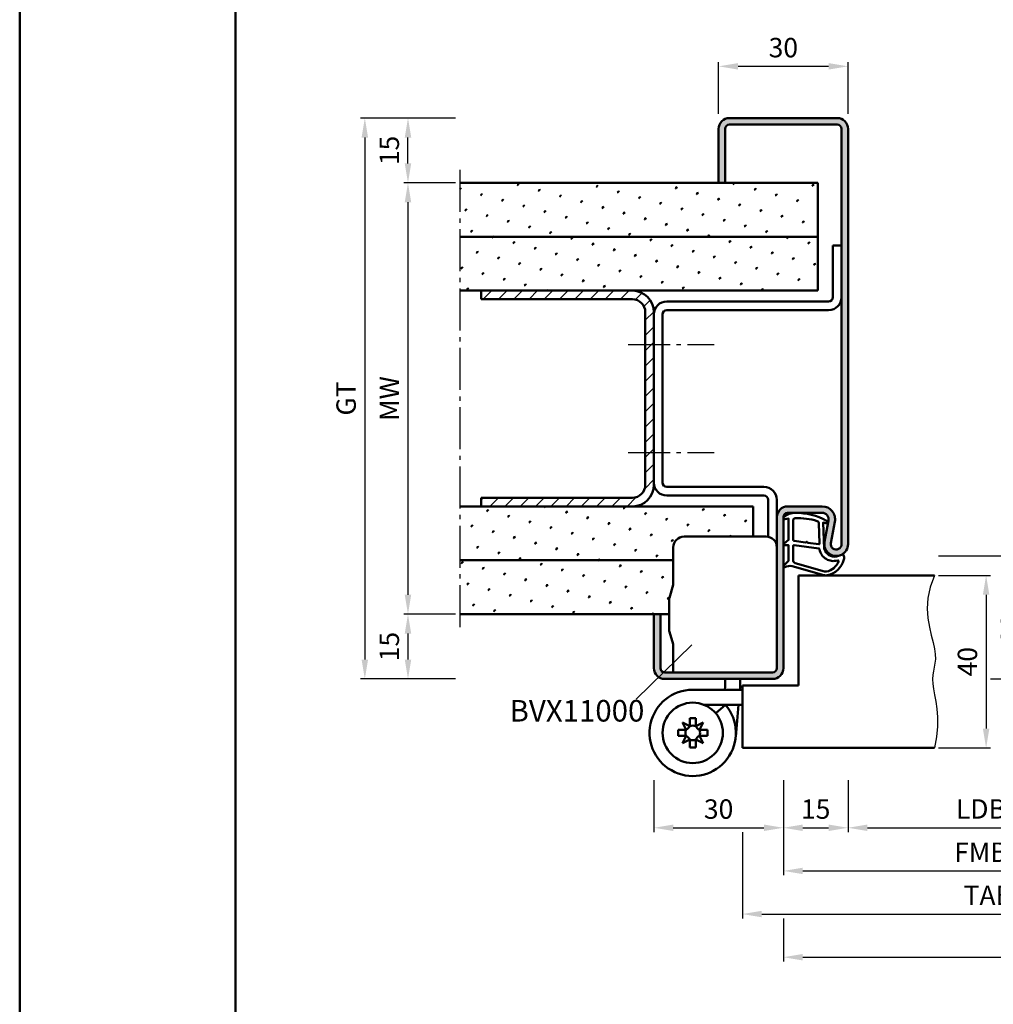
# Model space of a CAD drawing. Units: millimetres. Extents: x 0 to 2100, y -26 to 1485.
# Drawn here: x 0 to 226, y 983 to 1211 of the extents above; entities that cross this region are included whole.
import ezdxf

# ---------------------------------------------------------------- set-up
doc = ezdxf.new("R2010")
doc.units = ezdxf.units.MM
doc.linetypes.add('AM_DIN_G_W050', pattern=[13.75, 9.75, -1.5, 1, -1.5])
for name, color, linetype, lineweight in [('AM_0', 7, 'Continuous', 50), ('AM_1', 14, 'Continuous', 50), ('AM_4', 3, 'Continuous', 25), ('AM_5', 3, 'Continuous', 25), ('AM_6', 2, 'Continuous', 35), ('AM_7', 4, 'AM_DIN_G_W050', 25), ('AM_8', 1, 'Continuous', 25), ('AM_BOR', 7, 'Continuous', 50)]:
    doc.layers.add(name, color=color, linetype=linetype, lineweight=lineweight)
doc.layers.add('AM_12', color=7, linetype='Continuous', lineweight=50, plot=False)
doc.styles.get("Standard").update_dxf_attribs({"font": 'ISOCP.SHX'})
doc.dimstyles.new('AM_DIN$0', dxfattribs={"dimtxt": 5, "dimasz": 5, "dimexe": 1, "dimexo": 1, "dimgap": 1.5, "dimtad": 1, "dimdec": 1, "dimdsep": 46, "dimtxsty": 'Standard', "dimcen": 0, "dimclrd": 256, "dimclre": 256, "dimclrt": 2, "dimadec": 0, "dimazin": 2, "dimtp": 0.1, "dimtm": 0.1, "dimtfac": 0.71, "dimtdec": 1, "dimtmove": 0, "dimatfit": 3, "dimfxl": 0, "dimlwd": -1, "dimlwe": -1, "dimarcsym": 0})
pattern_1 = [(45, (-4137.999997668751, -20.00000454643759), (-1.314800746303021, 4.906903194730683), [0.635, -4.445]), (135, (-4137.775491265725, -19.77549814341091), (-4.906903194730682, 1.314800746303022), [0.3175, -8.48131809448]), (135, (-4137.719364664968, -19.71937154265424), (-4.906903194730682, 1.314800746303022), [0.254, -8.54481809448]), (135, (-4137.831617866481, -19.83162474416758), (-4.906903194730682, 1.314800746303022), [0.254, -8.54481809448]), (105, (-4137.663238064211, -19.66324494189757), (-4.906903193699302, 1.314800750152187), [0.2032, -4.8768]), (165, (-4137.887744467238, -19.88775134492425), (-3.592102447396282, -3.592102444578495), [0.2032, -4.8768])]

# ---------------------------------------------------------------- blocks, each defined once
blk = doc.blocks.new('BVX11000 überfälzt')
at = {"layer": 'AM_0', "ltscale": 0.5}
for p, q in [((2336.831422000977, 3122.153575833034), (2355.831422000977, 3122.153575833034)), ((2334.331422000977, 3119.653575833034), (2334.331422000977, 3111.206717251824)), ((2334.331422000977, 3090.653575833034), (2334.331422000977, 3096.926607362543))]:
    blk.add_line(p, q, dxfattribs=at)
at = {"layer": 'AM_0'}
for p, q in [((2333.446850158054, 3107.970660856955), (2334.292945948618, 3110.931996123927)), ((2333.331422000977, 3100.899913615253), (2333.331422000977, 3107.146497473263)), ((2333.446850158054, 3100.075750231561), (2334.292945948618, 3097.201328490441)), ((2346.331422000977, 3087.414414540242), (2346.331422000977, 3089.153575833034)), ((2349.831422000977, 3087.256426873958), (2349.831422000977, 3089.153575833034)), ((2338.831422000977, 3086.653575833034), (2350.331422000977, 3086.653575833034)), ((2346.331422000977, 3087.414414540242), (2346.26259425649, 3086.653575833034)), ((2349.831422000977, 3087.256426873958), (2349.776886293192, 3086.653575833034)), ((2341.42949821233, 3083.153575833034), (2350.331422000977, 3083.153575833034)), ((2346.430764077762, 3083.153575833034), (2344.150961454727, 3081.203575833034)), ((2345.945973790916, 3083.153575833034), (2345.905316575265, 3082.704141035689)), ((2349.460265827617, 3083.153575833034), (2348.790753677025, 3075.752624909583)), ((2338.121422000977, 3078.202612953312), (2336.427258944943, 3079.057738889068)), ((2336.427258944943, 3079.057738889068), (2337.282384880698, 3077.363575833034)), ((2338.121422000977, 3080.053575833034), (2339.541422000977, 3080.053575833034)), ((2338.121422000977, 3078.202612953312), (2338.121422000977, 3080.053575833034)), ((2339.541422000977, 3078.202612953312), (2339.541422000977, 3080.053575833034)), ((2341.235585057011, 3079.057738889068), (2339.541422000977, 3078.202612953312)), ((2340.380459121256, 3077.363575833034), (2341.235585057011, 3079.057738889068)), ((2335.431422000976, 3075.943575833034), (2335.431422000976, 3077.363575833034)), ((2337.282384880698, 3077.363575833034), (2335.431422000976, 3077.363575833034)), ((2340.380459121256, 3077.363575833034), (2342.231422000977, 3077.363575833034)), ((2342.231422000977, 3075.943575833034), (2342.231422000977, 3077.363575833034)), ((2337.282384880698, 3075.943575833034), (2335.431422000976, 3075.943575833034)), ((2337.282384880698, 3075.943575833034), (2336.427258944943, 3074.249412777)), ((2336.427258944943, 3074.249412777), (2338.121422000977, 3075.104538712756)), ((2338.121422000977, 3075.104538712756), (2338.121422000977, 3073.253575833034)), ((2339.541422000977, 3075.104538712756), (2341.235585057011, 3074.249412777)), ((2339.541422000977, 3075.104538712756), (2339.541422000977, 3073.253575833034)), ((2340.380459121256, 3075.943575833034), (2342.231422000977, 3075.943575833034)), ((2341.235585057011, 3074.249412777), (2340.380459121256, 3075.943575833034)), ((2338.121422000977, 3073.253575833034), (2339.541422000977, 3073.253575833034))]:
    blk.add_line(p, q, dxfattribs=at)
blk.add_circle((2338.831422000977, 3076.653575833034), 7, dxfattribs=at)
at = {"layer": 'AM_0', "ltscale": 0.5}
for centre, start, end in [((2336.831422000977, 3119.653575833034), 90, 180), ((2355.831422000977, 3119.653575833034), 0, 90)]:
    blk.add_arc(centre, 2.5, start, end, dxfattribs=at)
at = {"layer": 'AM_0'}
for centre, radius, start, end in [((2333.331422000977, 3111.206717251824), 1, 344.0546040990736, 0), ((2336.331422000977, 3107.146497473263), 3, 164.0546040990736, 180), ((2336.331422000977, 3100.899913615253), 3, 180, 195.9453959009264), ((2333.331422000977, 3096.926607362543), 1, 0, 15.94539590092643), ((2338.831422000977, 3076.653575833034), 10, 90, 40.54160187349143), ((2338.831422000977, 3076.653575833034), 1.704, 155.375681647834, 204.624318352166), ((2336.572384880698, 3078.912612953312), 1.704, 294.6243183521542, 335.375681647834), ((2338.831422000977, 3076.653575833034), 1.704, 65.37568164784584, 114.6243183521542), ((2341.090459121255, 3078.912612953312), 1.704, 204.624318352166, 245.3756816478458), ((2338.831422000977, 3076.653575833034), 1.704, 335.375681647834, 24.62431835215417), ((2336.572384880698, 3074.394538712756), 1.704, 24.62431835215417, 65.37568164784584), ((2338.831422000977, 3076.653575833034), 1.704, 245.3756816478458, 294.6243183521542), ((2341.090459121255, 3074.394538712756), 1.704, 114.6243183521542, 155.375681647834)]:
    blk.add_arc(centre, radius, start, end, dxfattribs=at)
blk = doc.blocks.new('DIN_A3_BOS')
at = {"layer": 'AM_12'}
blk.add_lwpolyline([(0, 0), (420, 0), (420, 297), (0, 297)], close=True, dxfattribs=at)
at = {"layer": 'AM_BOR'}
blk.add_lwpolyline([(20, 10), (410, 10), (410, 287), (20, 287)], close=True, dxfattribs=at)
blk = doc.blocks.new('*D14')
at = {"layer": 'AM_5', "linetype": 'ByBlock'}
for p, q in [((101, 1172.999998524151), (89.00000000000001, 1172.999998524151)), ((90.00000000000001, 1168.499998524151), (90, 1077.499998524151)), ((101, 1072.999998524151), (89, 1072.999998524151))]:
    blk.add_line(p, q, dxfattribs=at)
at = {"layer": 'AM_5'}
for points in [[(89.25000000000001, 1168.499998524151), (90.75000000000001, 1168.499998524151), (90.00000000000001, 1172.999998524151)], [(89.25, 1077.499998524151), (90.75, 1077.499998524151), (90, 1072.999998524151)]]:
    blk.add_solid(points, dxfattribs=at)
at = {"layer": 'Defpoints', "color": 0}
for p in [(102, 1172.999998524151), (90, 1072.999998524151), (102, 1072.999998524151)]:
    blk.add_point(p, dxfattribs=at)
at = {"layer": 'AM_5', "color": 2, "insert": (86.24999999999983, 1122.999998524151), "char_height": 4.5, "attachment_point": 5, "rotation": 90}
blk.add_mtext('MW', dxfattribs=at)
blk = doc.blocks.new('*D15')
at = {"layer": 'AM_5', "linetype": 'ByBlock'}
for p, q in [((101, 1187.999998524151), (89, 1187.999998524151)), ((89.99999999999999, 1177.499998524151), (89.99999999999999, 1183.499998524151)), ((101, 1172.999998524151), (88.99999999999999, 1172.999998524151))]:
    blk.add_line(p, q, dxfattribs=at)
at = {"layer": 'AM_5'}
for points in [[(89.24999999999999, 1183.499998524151), (90.74999999999999, 1183.499998524151), (90, 1187.999998524151)], [(89.24999999999999, 1177.499998524151), (90.74999999999999, 1177.499998524151), (89.99999999999999, 1172.999998524151)]]:
    blk.add_solid(points, dxfattribs=at)
at = {"layer": 'Defpoints', "color": 0}
for p in [(90, 1187.999998524151), (102, 1187.999998524151), (102, 1172.999998524151)]:
    blk.add_point(p, dxfattribs=at)
at = {"layer": 'AM_5', "color": 2, "insert": (86.2499999999998, 1180.499998524151), "char_height": 4.5, "attachment_point": 5, "rotation": 90}
blk.add_mtext('15', dxfattribs=at)
blk = doc.blocks.new('*D16')
at = {"layer": 'AM_5', "linetype": 'ByBlock'}
for p, q in [((101, 1072.999998524151), (89, 1072.999998524151)), ((90, 1068.499998524151), (90, 1062.499998524151)), ((101, 1057.999998524151), (89, 1057.999998524151))]:
    blk.add_line(p, q, dxfattribs=at)
at = {"layer": 'AM_5'}
for points in [[(89.25, 1068.499998524151), (90.75, 1068.499998524151), (90, 1072.999998524151)], [(89.25, 1062.499998524151), (90.75, 1062.499998524151), (90, 1057.999998524151)]]:
    blk.add_solid(points, dxfattribs=at)
at = {"layer": 'Defpoints', "color": 0}
for p in [(102, 1072.999998524151), (90, 1057.999998524151), (102, 1057.999998524151)]:
    blk.add_point(p, dxfattribs=at)
at = {"layer": 'AM_5', "color": 2, "insert": (86.24999999999983, 1065.499998524151), "char_height": 4.5, "attachment_point": 5, "rotation": 90}
blk.add_mtext('15', dxfattribs=at)
blk = doc.blocks.new('*D17')
at = {"layer": 'AM_5', "linetype": 'ByBlock'}
for p, q in [((101, 1187.999998524151), (79.00000000000003, 1187.999998524151)), ((80.00000000000001, 1183.499998524151), (80, 1062.499998524151)), ((101, 1057.999998524151), (79, 1057.999998524151))]:
    blk.add_line(p, q, dxfattribs=at)
at = {"layer": 'AM_5'}
for points in [[(79.25000000000001, 1183.499998524151), (80.75000000000001, 1183.499998524151), (80.00000000000003, 1187.999998524151)], [(79.25, 1062.499998524151), (80.75, 1062.499998524151), (80, 1057.999998524151)]]:
    blk.add_solid(points, dxfattribs=at)
at = {"layer": 'Defpoints', "color": 0}
for p in [(102, 1187.999998524151), (80, 1057.999998524151), (102, 1057.999998524151)]:
    blk.add_point(p, dxfattribs=at)
at = {"layer": 'AM_5', "color": 2, "insert": (76.24200487116497, 1122.999998524151), "char_height": 4.5, "attachment_point": 5, "rotation": 90}
blk.add_mtext('GT', dxfattribs=at)
blk = doc.blocks.new('*D37')
at = {"layer": 'AM_5', "linetype": 'ByBlock'}
for p, q in [((162, 1188.999998524151), (162, 1200.999998524152)), ((192, 1188.999998524151), (192, 1200.999998524152)), ((166.5, 1199.999998524152), (187.5, 1199.999998524152))]:
    blk.add_line(p, q, dxfattribs=at)
at = {"layer": 'AM_5'}
for points in [[(166.5, 1200.749998524152), (166.5, 1199.249998524152), (162, 1199.999998524152)], [(187.5, 1200.749998524152), (187.5, 1199.249998524152), (192, 1199.999998524152)]]:
    blk.add_solid(points, dxfattribs=at)
at = {"layer": 'Defpoints', "color": 0}
for p in [(192, 1199.999998524152), (162, 1187.999998524151), (192, 1187.999998524151)]:
    blk.add_point(p, dxfattribs=at)
at = {"layer": 'AM_5', "color": 2, "insert": (177, 1203.749998524152), "char_height": 4.5, "attachment_point": 5}
blk.add_mtext('30', dxfattribs=at)
blk = doc.blocks.new('*D371')
at = {"layer": 'AM_5', "linetype": 'ByBlock'}
for p, q in [((213, 1081.999998524151), (225, 1081.999998524151)), ((224, 1077.499998524151), (224, 1046.499998524151)), ((213, 1041.999998524151), (225, 1041.999998524151))]:
    blk.add_line(p, q, dxfattribs=at)
at = {"layer": 'AM_5'}
for points in [[(223.25, 1077.499998524151), (224.75, 1077.499998524151), (224, 1081.999998524151)], [(223.25, 1046.499998524151), (224.75, 1046.499998524151), (224, 1041.999998524151)]]:
    blk.add_solid(points, dxfattribs=at)
at = {"layer": 'Defpoints', "color": 0}
for p in [(212, 1081.999998524151), (212, 1041.999998524151), (224, 1041.999998524151)]:
    blk.add_point(p, dxfattribs=at)
at = {"layer": 'AM_5', "color": 2, "insert": (220.2499999999998, 1061.999998524151), "char_height": 4.5, "attachment_point": 5, "rotation": 90}
blk.add_mtext('40', dxfattribs=at)
blk = doc.blocks.new('*D149')
at = {"layer": 'AM_5', "linetype": 'ByBlock'}
for p, q in [((213, 1086.499998524151), (235, 1086.499998524151)), ((234, 1062.499998524151), (234, 1081.999998524151)), ((225, 1057.999998524151), (235, 1057.999998524151))]:
    blk.add_line(p, q, dxfattribs=at)
at = {"layer": 'AM_5'}
for points in [[(233.25, 1081.999998524151), (234.75, 1081.999998524151), (234, 1086.499998524151)], [(233.25, 1062.499998524151), (234.75, 1062.499998524151), (234, 1057.999998524151)]]:
    blk.add_solid(points, dxfattribs=at)
at = {"layer": 'Defpoints', "color": 0}
for p in [(212, 1086.499998524151), (234, 1086.499998524151), (224, 1057.999998524151)]:
    blk.add_point(p, dxfattribs=at)
at = {"layer": 'AM_5', "color": 2, "insert": (230.249557086614, 1072.249998524151), "char_height": 4.5, "attachment_point": 5, "rotation": 90}
blk.add_mtext('28.5', dxfattribs=at)
blk = doc.blocks.new('*D150')
at = {"layer": 'AM_5', "linetype": 'ByBlock'}
for p, q in [((147, 1034.499998524151), (147, 1022.499998524154)), ((177, 1034.499998524151), (177, 1022.499998524154)), ((151.5, 1023.499998524154), (172.5, 1023.499998524154))]:
    blk.add_line(p, q, dxfattribs=at)
at = {"layer": 'AM_5'}
for points in [[(151.5, 1024.249998524154), (151.5, 1022.749998524154), (147, 1023.499998524154)], [(172.5, 1024.249998524154), (172.5, 1022.749998524154), (177, 1023.499998524154)]]:
    blk.add_solid(points, dxfattribs=at)
at = {"layer": 'Defpoints', "color": 0}
for p in [(147, 1035.499998524151), (177, 1035.499998524151), (177, 1023.499998524154)]:
    blk.add_point(p, dxfattribs=at)
at = {"layer": 'AM_5', "color": 2, "insert": (162, 1027.249998524154), "char_height": 4.5, "attachment_point": 5}
blk.add_mtext('30', dxfattribs=at)
blk = doc.blocks.new('*D151')
at = {"layer": 'AM_5', "linetype": 'ByBlock'}
for p, q in [((177, 1034.499998524151), (177, 1022.499998524151)), ((192, 1034.499998524151), (192, 1022.499998524151)), ((181.5, 1023.499998524151), (187.5, 1023.499998524151))]:
    blk.add_line(p, q, dxfattribs=at)
at = {"layer": 'AM_5'}
for points in [[(181.5, 1024.249998524151), (181.5, 1022.749998524151), (177, 1023.499998524151)], [(187.5, 1024.249998524151), (187.5, 1022.749998524151), (192, 1023.499998524151)]]:
    blk.add_solid(points, dxfattribs=at)
at = {"layer": 'Defpoints', "color": 0}
for p in [(177, 1035.499998524151), (192, 1035.499998524151), (192, 1023.499998524151)]:
    blk.add_point(p, dxfattribs=at)
at = {"layer": 'AM_5', "color": 2, "insert": (184.5, 1027.249998524151), "char_height": 4.5, "attachment_point": 5}
blk.add_mtext('15', dxfattribs=at)
blk = doc.blocks.new('*D157')
at = {"layer": 'AM_5', "linetype": 'ByBlock'}
for p, q in [((192, 1034.499998524151), (192, 1022.499998524148)), ((257.0000000000041, 1034.499998524151), (257.0000000000041, 1022.499998524148)), ((196.5, 1023.499998524148), (252.5000000000041, 1023.499998524148))]:
    blk.add_line(p, q, dxfattribs=at)
at = {"layer": 'AM_5'}
for points in [[(196.5, 1024.249998524148), (196.5, 1022.749998524148), (192, 1023.499998524148)], [(252.5000000000041, 1024.249998524148), (252.5000000000041, 1022.749998524148), (257.0000000000041, 1023.499998524148)]]:
    blk.add_solid(points, dxfattribs=at)
at = {"layer": 'Defpoints', "color": 0}
for p in [(192, 1035.499998524151), (257.0000000000041, 1035.499998524151), (257.0000000000041, 1023.499998524148)]:
    blk.add_point(p, dxfattribs=at)
at = {"layer": 'AM_5', "color": 2, "insert": (224.500000000002, 1027.281293165867), "char_height": 4.5, "attachment_point": 5}
blk.add_mtext('LDB2', dxfattribs=at)
blk = doc.blocks.new('*D159')
at = {"layer": 'AM_5', "linetype": 'ByBlock'}
for p, q in [((177, 1034.499998524151), (177, 1012.499998524151)), ((272, 1034.499998524151), (272, 1012.499998524151)), ((181.5, 1013.499998524151), (267.5, 1013.499998524151))]:
    blk.add_line(p, q, dxfattribs=at)
at = {"layer": 'AM_5'}
for points in [[(181.5, 1014.249998524151), (181.5, 1012.749998524151), (177, 1013.499998524151)], [(267.5, 1014.249998524151), (267.5, 1012.749998524151), (272, 1013.499998524151)]]:
    blk.add_solid(points, dxfattribs=at)
at = {"layer": 'Defpoints', "color": 0}
for p in [(177, 1035.499998524151), (272, 1035.499998524151), (272, 1013.499998524151)]:
    blk.add_point(p, dxfattribs=at)
at = {"layer": 'AM_5', "color": 2, "insert": (224.5, 1017.250441437537), "char_height": 4.5, "attachment_point": 5}
blk.add_mtext('FMB2', dxfattribs=at)
blk = doc.blocks.new('*D161')
at = {"layer": 'AM_5', "linetype": 'ByBlock'}
for p, q in [((377, 1034.499998524151), (377, 992.4999985241511)), ((177, 1002.499998524151), (177, 992.4999985241511)), ((181.5, 993.4999985241511), (372.5, 993.4999985241511))]:
    blk.add_line(p, q, dxfattribs=at)
at = {"layer": 'AM_5'}
for points in [[(181.5, 994.2499985241511), (181.5, 992.7499985241511), (177, 993.4999985241511)], [(372.5, 994.2499985241511), (372.5, 992.7499985241511), (377, 993.4999985241511)]]:
    blk.add_solid(points, dxfattribs=at)
at = {"layer": 'Defpoints', "color": 0}
for p in [(377, 1035.499998524151), (177, 1003.499998524151), (377, 993.4999985241511)]:
    blk.add_point(p, dxfattribs=at)
at = {"layer": 'AM_5', "color": 2, "insert": (277, 997.2499985241511), "char_height": 4.5, "attachment_point": 5}
blk.add_mtext('FMB', dxfattribs=at)
blk = doc.blocks.new('*D162')
at = {"layer": 'AM_5', "linetype": 'ByBlock'}
for p, q in [((167.5, 1022.499998524154), (167.5, 1002.499998524151)), ((281.5, 1022.499998524154), (281.5, 1002.499998524151)), ((172, 1003.499998524151), (277, 1003.499998524151))]:
    blk.add_line(p, q, dxfattribs=at)
at = {"layer": 'AM_5'}
for points in [[(172, 1004.249998524151), (172, 1002.749998524151), (167.5, 1003.499998524151)], [(277, 1004.249998524151), (277, 1002.749998524151), (281.5, 1003.499998524151)]]:
    blk.add_solid(points, dxfattribs=at)
at = {"layer": 'Defpoints', "color": 0}
for p in [(167.5, 1023.499998524154), (281.5, 1023.499998524154), (281.5, 1003.499998524151)]:
    blk.add_point(p, dxfattribs=at)
at = {"layer": 'AM_5', "color": 2, "insert": (224.5, 1007.249998524151), "char_height": 4.5, "attachment_point": 5}
blk.add_mtext('TAB', dxfattribs=at)

msp = doc.modelspace()

# ---------------------------------------------------------------- hatches: boundary and pattern name
at = {"layer": 'AM_8'}
h = msp.add_hatch(color=256, dxfattribs=at)
edge = h.paths.add_edge_path()
edge.add_line((162, 1185.499998524151), (162, 1172.999998524151))
edge.add_line((162, 1172.999998524151), (163.5, 1172.999998524151))
edge.add_line((163.5, 1172.999998524151), (163.5, 1185.499998524151))
edge.add_arc((164.5, 1185.499998524151), 1, 90, 180, ccw=False)
edge.add_line((164.5, 1186.499998524151), (189.5, 1186.499998524152))
edge.add_arc((189.5, 1185.499998524152), 1, 0, 90, ccw=False)
edge.add_line((190.5, 1185.499998524152), (190.5, 1089.249998524151))
edge.add_arc((189.25, 1089.249998524151), 1.25, -190.57857775070966, 0, ccw=False)
edge.add_line((188.0212449277613, 1089.479478310729), (188.9493887802364, 1094.449247036367))
edge.add_arc((186.0003766068626, 1094.999998524151), 3.000000000000565, 349.4214222493295, 450.0000000000087)
edge.add_line((186.0003766068621, 1097.999998524151), (178, 1097.999998524151))
edge.add_arc((178, 1095.499998524151), 2.5, 90, 180)
edge.add_line((175.5, 1095.499998524151), (175.5, 1060.499998524151))
edge.add_arc((174.5, 1060.499998524151), 1, -90, 0, ccw=False)
edge.add_line((174.5, 1059.499998524151), (149.5, 1059.499998524151))
edge.add_arc((149.5, 1060.499998524151), 1, 180, 270, ccw=False)
edge.add_line((148.5, 1060.499998524151), (148.5, 1072.999998524151))
edge.add_line((148.5, 1072.999998524151), (147, 1072.999998524151))
edge.add_line((147, 1072.999998524151), (147, 1060.499998524151))
edge.add_arc((149.5, 1060.499998524151), 2.5, 180, 270)
edge.add_line((149.5, 1057.999998524151), (174.5, 1057.999998524151))
edge.add_arc((174.5, 1060.499998524151), 2.5, 270, 360)
edge.add_line((177, 1060.499998524151), (177, 1095.499998524151))
edge.add_arc((178, 1095.499998524151), 1, 90, 180, ccw=False)
edge.add_line((178, 1096.499998524151), (186.0003766068621, 1096.499998524151))
edge.add_arc((186.0003766068621, 1094.999998524151), 1.5, -10.578577750716818, 90, ccw=False)
edge.add_line((187.4748826935485, 1094.724622780258), (186.5467388410743, 1089.75485405462))
edge.add_arc((189.2499999999999, 1089.249998524151), 2.750000000000148, 169.421422249316, 360)
edge.add_line((192, 1089.249998524151), (192, 1185.499998524152))
edge.add_arc((189.5, 1185.499998524152), 2.5, 0, 90)
edge.add_line((189.5, 1187.999998524152), (164.5, 1187.999998524151))
edge.add_arc((164.5, 1185.499998524151), 2.5, 90, 180)
h = msp.add_hatch(dxfattribs=at)
h.set_pattern_fill('SWAMP', color=256, scale=0.2, angle=45, style=0)
h.set_pattern_definition(pattern_1)
h.paths.add_polyline_path([(102, 1172.999998524151), (102, 1160.499998524151), (185, 1160.499998524151), (185, 1172.999998524151)])
h = msp.add_hatch(dxfattribs=at)
h.set_pattern_fill('SWAMP', color=256, scale=0.2, angle=45, style=0)
h.set_pattern_definition(pattern_1)
h.paths.add_polyline_path([(102, 1160.499998524151), (102, 1147.999998524151), (185, 1147.999998524151), (185, 1160.499998524151)])
h = msp.add_hatch(dxfattribs=at)
h.set_pattern_fill('_U', color=256, scale=2.5, angle=45, style=0, pattern_type=0)
h.set_pattern_definition([(45, (-4137.999997668751, -20.00000454643759), (-1.767766952966369, 1.767766952966369), [])])
edge = h.paths.add_edge_path()
edge.add_line((107, 1099.999998524151), (107, 1097.999998524151))
edge.add_line((107, 1097.999998524151), (142, 1097.999998524151))
edge.add_arc((142, 1102.999998524151), 5, 270, 360)
edge.add_line((147, 1102.999998524151), (147, 1142.999998524151))
edge.add_arc((142, 1142.999998524151), 5, 2.605510395054913e-12, 90)
edge.add_line((142, 1147.999998524151), (107, 1147.999998524151))
edge.add_line((107, 1147.999998524151), (107, 1145.999998524151))
edge.add_line((107, 1145.999998524151), (142, 1145.999998524151))
edge.add_arc((142, 1142.999998524151), 3, 0, 90, ccw=False)
edge.add_line((145, 1142.999998524151), (145, 1102.999998524151))
edge.add_arc((142, 1102.999998524151), 3, -90, 0, ccw=False)
edge.add_line((142, 1099.999998524151), (107, 1099.999998524151))
h = msp.add_hatch(dxfattribs=at)
h.set_pattern_fill('SWAMP', color=256, scale=0.2, angle=45, style=0)
h.set_pattern_definition(pattern_1)
edge = h.paths.add_edge_path()
edge.add_arc((154, 1088.499998524151), 2.5, 90, 180, ccw=False)
edge.add_line((154, 1090.999998524151), (170, 1090.999998524152))
edge.add_line((170, 1090.999998524152), (170, 1097.999998524151))
edge.add_line((170, 1097.999998524151), (102, 1097.999998524151))
edge.add_line((102, 1097.999998524151), (102, 1085.499998524151))
edge.add_line((102, 1085.499998524151), (151.5, 1085.499998524151))
edge.add_line((151.5, 1085.499998524151), (151.5, 1088.499998524151))
h = msp.add_hatch(dxfattribs=at)
h.set_pattern_fill('SWAMP', color=256, scale=0.2, angle=45, style=0)
h.set_pattern_definition(pattern_1)
edge = h.paths.add_edge_path()
edge.add_line((102, 1072.999998524151), (150.5, 1072.999998524151))
edge.add_line((150.5, 1072.999998524151), (150.5, 1075.992920164381))
edge.add_arc((153.5, 1075.992920164379), 3, 164.054604099045, 179.9999999999566, ccw=False)
edge.add_line((150.615428157078, 1076.817083548072), (151.4615239476407, 1079.778418815044))
edge.add_arc((150.5, 1080.053139942941), 1.000000000000003, 344.0546040990449, 360.0000000000261)
edge.add_line((151.5, 1080.053139942942), (151.5, 1085.499998524151))
edge.add_line((151.5, 1085.499998524151), (102, 1085.499998524151))
edge.add_line((102, 1085.499998524151), (102, 1072.999998524151))

# ---------------------------------------------------------------- linework, layer by layer
at = {"layer": 'AM_0'}
for p, q in [((164.5, 1187.999998524151), (189.5, 1187.999998524152)), ((162, 1172.999998524151), (162, 1185.499998524151)), ((163.5, 1172.999998524151), (163.5, 1185.499998524151)), ((164.5, 1186.499998524151), (189.5, 1186.499998524152)), ((190.5, 1185.499998524152), (190.5, 1089.249998524151)), ((192, 1185.499998524152), (192, 1089.249998524151)), ((185, 1172.999998524151), (102, 1172.999998524151)), ((185, 1172.999998524151), (185, 1147.999998524151)), ((185, 1160.499998524151), (102, 1160.499998524151)), ((188.5, 1158.499998524151), (188.5, 1146.499998524151)), ((188.5, 1158.499998524151), (190.5, 1158.499998524151)), ((185, 1147.999998524151), (102, 1147.999998524151)), ((107, 1145.999998524151), (107, 1147.999998524151)), ((142, 1145.999998524151), (107, 1145.999998524151)), ((187.5, 1145.499998524151), (150, 1145.499998524151)), ((187.5, 1143.499998524151), (150, 1143.499998524151)), ((145, 1142.999998524151), (145, 1102.999998524151)), ((147, 1142.999998524152), (147, 1102.999998524151)), ((149, 1142.499998524151), (149, 1103.499998524151)), ((172.5, 1102.499998524151), (150, 1102.499998524151)), ((172.5, 1100.499998524151), (150, 1100.499998524151)), ((170, 1097.999998524151), (102, 1097.999998524151)), ((142, 1099.999998524151), (107, 1099.999998524151)), ((107, 1097.999998524151), (107, 1099.999998524151)), ((170, 1097.999998524151), (170, 1090.999998524152)), ((173.5, 1090.949488266934), (173.5, 1099.499998524151)), ((175.5, 1060.499998524151), (175.5, 1099.499998524151)), ((186.0003766068621, 1097.999998524151), (178, 1097.999998524151)), ((177, 1060.499998524151), (177, 1095.499998524151)), ((186.0003766068621, 1096.499998524151), (178, 1096.499998524151)), ((186.5467388410743, 1089.75485405462), (187.4748826935484, 1094.72462278026)), ((188.0212449277606, 1089.479478310729), (188.9493887802364, 1094.449247036367)), ((151.5, 1085.499998524151), (102, 1085.499998524151)), ((180.5, 1081.999998524151), (212, 1081.999998524151)), ((180.5, 1081.999998524151), (180.5, 1056.499998524151)), ((150.5, 1072.999998524151), (102, 1072.999998524151)), ((147, 1072.999998524151), (147, 1060.499998524151)), ((148.5, 1072.999998524151), (148.5, 1060.499998524151)), ((149.5, 1059.499998524151), (174.5, 1059.499998524151)), ((149.5, 1057.999998524151), (174.5, 1057.999998524151)), ((180.5, 1056.499998524151), (167.5, 1056.499998524151)), ((167.5, 1056.499998524151), (167.5, 1041.999998524151)), ((167.5, 1041.999998524151), (212, 1041.999998524151))]:
    msp.add_line(p, q, dxfattribs=at)
for centre, radius, start, end in [((164.5, 1185.499998524151), 2.5, 90, 180), ((189.5, 1185.499998524152), 2.5, 0, 90), ((164.5, 1185.499998524151), 1, 90, 180), ((189.5, 1185.499998524152), 1, 0, 90), ((142, 1142.999998524151), 5, 0, 90), ((142, 1142.999998524151), 3, 0, 90), ((187.5, 1146.499998524151), 1, 270, 0), ((187.5, 1146.499998524151), 3, 270, 0), ((150, 1142.499998524151), 3, 90, 180), ((150, 1142.499998524151), 1, 90, 180), ((142, 1102.999998524151), 5, 270, 0), ((142, 1102.999998524151), 3, 270, 0), ((150, 1103.499998524151), 3, 180, 270), ((150, 1103.499998524151), 1, 180, 270), ((172.5, 1099.499998524151), 3, 0, 90), ((172.5, 1099.499998524151), 1, 0, 90), ((178, 1095.499998524151), 2.5, 90, 180), ((186.0003766068621, 1094.999998524151), 3, 349.421422249286, 90), ((178, 1095.499998524151), 1, 90, 180), ((186.0003766068621, 1094.999998524151), 1.5, 349.421422249286, 90), ((189.25, 1089.249998524151), 2.75, 169.4214222492861, 0), ((189.25, 1089.249998524151), 1.25, 169.4214222492861, 0), ((149.5, 1060.499998524151), 2.5, 180, 270), ((149.5, 1060.499998524151), 1, 180, 270), ((174.5, 1060.499998524151), 1, 270, 0), ((174.5, 1060.499998524151), 2.5, 270, 0)]:
    msp.add_arc(centre, radius, start, end, dxfattribs=at)
at = {"layer": 'AM_1'}
for points in [[(177.150168398739, 1095.550444190363, 0.8225616960369451), (177.3526966015925, 1094.997643429137), (178.2025147743825, 1095.172352499953), (178.2025147743825, 1090.204528217987), (177.0809059955409, 1089.330820867443, 0.7467354177837918), (177.176217826669, 1089.009053518052), (178.2025147743825, 1088.993949931316), (178.2025147743825, 1085.544492394764, -0.2039214600742718), (178.0491953121909, 1085.184197231455), (177.0618282817486, 1084.23806799664, 0.8105301734172095), (177.2689045255374, 1083.906011407159), (177.3679392394079, 1083.940571372866, -0.1645000437529372), (179.0424683826386, 1084.129926334423), (186.348143833864, 1082.041627107576, 0.06611493977518698), (187.1952631690547, 1082.017078384417, 0.2820378425500336), (191.0569489522441, 1085.672103800965, 0.1590275267653622), (190.958756380167, 1086.71532407099, 0.3764163398999706), (190.7182772945162, 1086.823673787086), (189.3013957510302, 1086.345128161492, -0.3762126752200714), (186.4862091615414, 1088.139962690156), (186.2062144650863, 1094.253812418813), (186.8282105559574, 1094.07819116842, 0.7987947825966828), (187.0351531932229, 1094.685121742646, 0.1245897451608651), (179.7613449136115, 1096.492911457536, 0.1623187278905707)], [(179.2525147743818, 1094.755494030685), (179.2525147743818, 1090.297107496403, 0.3782424518883232), (179.5153043540049, 1089.99942413339), (182.172189017665, 1089.628882382855, 0.2360679774992166), (182.256532637186, 1089.65865071915), (182.3607218142406, 1089.766560938243, -0.5000000000000969), (182.5194862745138, 1089.746715380708), (182.5939071152679, 1089.61647890939, 0.2360679775002734), (182.668327956022, 1089.566865015554), (185.2301247510859, 1089.215025582592, 0.451123492285309), (185.3987299612745, 1089.3638672641), (185.2137205598374, 1094.118806042886, 0.3316728536076049), (184.8565887757832, 1094.597960165139, 0.08495172335165252), (179.75130458694, 1095.255492566129, 0.4135048278399992)], [(179.2525147743818, 1088.769614613134), (179.2525147743818, 1085.558108256848, 0.3015521592859336), (179.7109515152169, 1084.867101118024), (186.568173605976, 1082.919409127408, 0.02785836671880648), (186.9898666572954, 1082.894266452257, 0.2581461437683861), (189.8036377955505, 1085.248669731083, 0.6319644469852753), (189.5400872662231, 1085.483244729739, -0.4552489077013688), (185.3990036306222, 1088.006672679137, 0.3823944314809918), (185.2238316290259, 1088.208030004313), (179.5054225896638, 1088.992877135394, 0.4511234922852938)]]:
    msp.add_lwpolyline(points, format="xyb", close=True, dxfattribs=at)
at = {"layer": 'AM_4'}
msp.add_line((142.8970496085403, 1053.332030393961), (155.8090749803923, 1065.893043671172), dxfattribs=at)
msp.add_lwpolyline([(212.0000000000009, 1081.999998524151), (211.0051473775766, 1079.28030336067), (210.4875241144136, 1076.714293612243), (210.3514666431311, 1074.309960954493), (210.5013113963532, 1072.075297063045), (210.8413948067009, 1070.018293613522), (211.2760533067958, 1068.146942281548), (211.7096233292605, 1066.469234742746), (212.0464413067157, 1064.99316267274), (212.2139697797711, 1063.717903091506), (212.2321757209911, 1062.607374396435), (212.1441522109253, 1061.616680329269), (211.9929923301233, 1060.700924631751), (211.8217891591366, 1059.815211045623), (211.6736357785167, 1058.914643312628), (211.5916252688121, 1057.954325174508), (211.6188507105744, 1056.889360373007), (211.780943625442, 1055.680292469078), (212.0336892993973, 1054.309424300515), (212.3154114595136, 1052.764498524325), (212.5644338328621, 1051.033257797512), (212.7190801465131, 1049.103444777083), (212.7176741275389, 1046.962802120043), (212.4985395030117, 1044.599072483397), (212.0000000000009, 1041.999998524151)], dxfattribs=at)
at = {"layer": 'AM_7'}
for p, q in [((102, 1175.999998524151), (102, 1069.999998524151)), ((141, 1135.499998524151), (161, 1135.499998524151)), ((141, 1110.499998524151), (161, 1110.499998524151))]:
    msp.add_line(p, q, dxfattribs=at)

# ---------------------------------------------------------------- block references
at = {"layer": 'AM_0', "lineweight": 0, "xscale": 2.5, "yscale": 2.5, "zscale": 2.5}
msp.add_blockref('DIN_A3_BOS', (0, 742.4999985241516), dxfattribs=at)
at = {"layer": 'AM_0'}
msp.add_blockref('BVX11000 überfälzt', (-2182.831422000976, -2031.153577308883), dxfattribs=at)

# ---------------------------------------------------------------- texts
at = {"layer": 'AM_6', "insert": (113.5390628088735, 1053.119536575342), "char_height": 5, "width": 29.37090383658551, "attachment_point": 1}
msp.add_mtext('{\\C2;BVX11000}', dxfattribs=at)

# ---------------------------------------------------------------- dimensions: what is measured, and where the dimension line sits
at = {"layer": 'AM_5'}
dim = msp.add_linear_dim(base=(192, 1199.999998524152), p1=(162, 1187.999998524151), p2=(192, 1187.999998524151), dimstyle='AM_DIN$0', override={"dimtxt": 4.5, "dimasz": 4.5}, dxfattribs=at)
dim.commit()
dim.dimension.update_dxf_attribs({"geometry": '*D37', "text_midpoint": (177, 1203.749998524152)})
for base, p1, p2, angle, text, picture, middle in [((80, 1057.999998524151), (102, 1187.999998524151), (102, 1057.999998524151), 90, 'GT', '*D17', (76.24200487116497, 1122.999998524151)), ((90, 1072.999998524151), (102, 1172.999998524151), (102, 1072.999998524151), 90, 'MW', '*D14', (86.24999999999983, 1122.999998524151)), ((272, 1013.499998524151), (177, 1035.499998524151), (272, 1035.499998524151), 1.017777498068325e-13, 'FMB2', '*D159', (224.5, 1017.250441437537)), ((377, 993.4999985241511), (177, 1003.499998524151), (377, 1035.499998524151), 1.017777498068325e-13, 'FMB', '*D161', (277, 997.2499985241511)), ((257.0000000000041, 1023.499998524148), (192, 1035.499998524151), (257.0000000000041, 1035.499998524151), 1.017777498068325e-13, 'LDB2', '*D157', (224.500000000002, 1027.281293165867)), ((281.5, 1003.499998524151), (167.5, 1023.499998524154), (281.5, 1023.499998524154), 1.017777498068325e-13, 'TAB', '*D162', (224.5, 1007.249998524151))]:
    dim = msp.add_linear_dim(base=base, p1=p1, p2=p2, angle=angle, text=text, dimstyle='AM_DIN$0', override={"dimtxt": 4.5, "dimasz": 4.5}, dxfattribs=at)
    dim.commit()
    dim.dimension.update_dxf_attribs({"geometry": picture, "text_midpoint": middle})
for base, p1, p2, angle, picture, middle in [((90, 1187.999998524151), (102, 1172.999998524151), (102, 1187.999998524151), 90, '*D15', (86.2499999999998, 1180.499998524151)), ((234, 1086.499998524151), (224, 1057.999998524151), (212, 1086.499998524151), 90, '*D149', (230.249557086614, 1072.249998524151)), ((224, 1041.999998524151), (212, 1081.999998524151), (212, 1041.999998524151), 90, '*D371', (220.2499999999998, 1061.999998524151)), ((90, 1057.999998524151), (102, 1072.999998524151), (102, 1057.999998524151), 90, '*D16', (86.24999999999983, 1065.499998524151)), ((177, 1023.499998524154), (147, 1035.499998524151), (177, 1035.499998524151), 1.017777498068325e-13, '*D150', (162, 1027.249998524154)), ((192, 1023.499998524151), (177, 1035.499998524151), (192, 1035.499998524151), 1.017777498068325e-13, '*D151', (184.5, 1027.249998524151))]:
    dim = msp.add_linear_dim(base=base, p1=p1, p2=p2, angle=angle, dimstyle='AM_DIN$0', override={"dimtxt": 4.5, "dimasz": 4.5}, dxfattribs=at)
    dim.commit()
    dim.dimension.update_dxf_attribs({"geometry": picture, "text_midpoint": middle})

doc.saveas('drawing.dxf')
